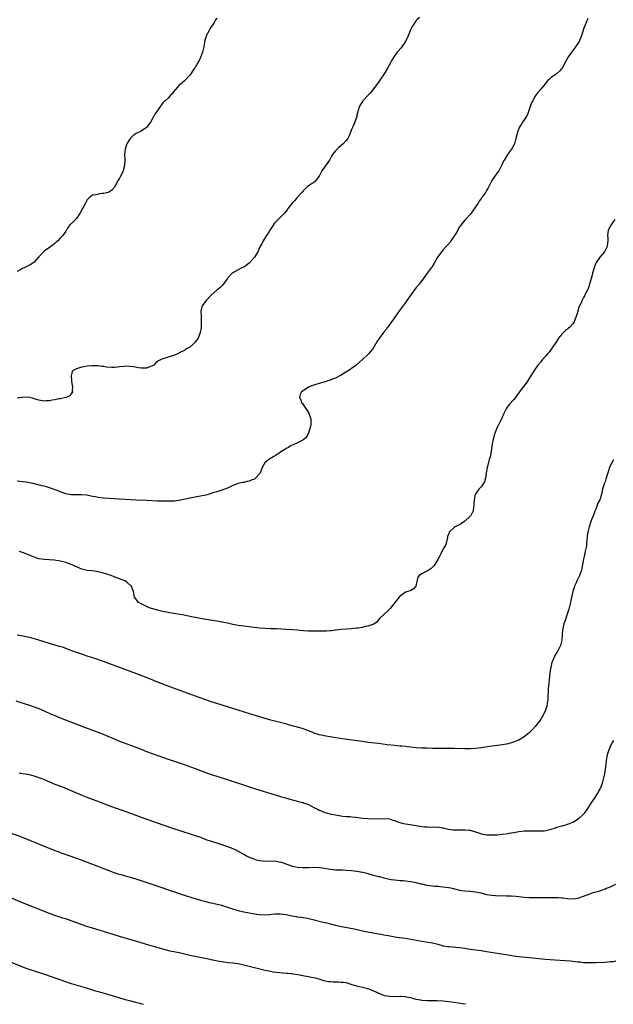
# Model space of a CAD drawing. Units: inches. Extents: x 2574000 to 2577000, y 1545000 to 1548000.
# Drawn here: x 2576390 to 2576610, y 1545000 to 1545365 of the extents above; entities that cross this region are included whole.
import ezdxf

# ---------------------------------------------------------------- set-up
doc = ezdxf.new("R2010")
doc.units = ezdxf.units.IN
doc.header["$MEASUREMENT"] = 0
doc.layers.add('LD25741545_10ft', color=83, linetype='Continuous')

msp = doc.modelspace()

# ---------------------------------------------------------------- linework, layer by layer
at = {"layer": 'LD25741545_10ft'}
for points, elevation in [([(2576538.12, 1545365.88), (2576537.2, 1545365), (2576537, 1545364.78), (2576535.81, 1545363), (2576535.52, 1545362.48), (2576535, 1545361.49), (2576533.94, 1545359), (2576532.94, 1545357), (2576531.62, 1545355), (2576531.36, 1545354.64), (2576529.96, 1545353), (2576528.51, 1545351), (2576527.93, 1545350.07), (2576527.4, 1545349), (2576526.27, 1545347), (2576525.05, 1545345), (2576523.73, 1545343), (2576523, 1545341.86), (2576520.92, 1545339), (2576520.03, 1545337.97), (2576519, 1545336.96), (2576517.19, 1545335), (2576517, 1545334.72), (2576516.36, 1545333.64), (2576515.99, 1545333), (2576515.31, 1545331), (2576515.28, 1545330.72), (2576515, 1545329.66), (2576514.89, 1545329.11), (2576514.17, 1545327), (2576513.79, 1545326.21), (2576513.28, 1545325), (2576513, 1545324.29), (2576512.53, 1545323), (2576512.06, 1545321.94), (2576511.56, 1545321), (2576511, 1545320.23), (2576509.89, 1545319), (2576509, 1545318.2), (2576508.33, 1545317.67), (2576507.62, 1545317), (2576507, 1545316.38), (2576505.9, 1545315), (2576505.54, 1545314.46), (2576505, 1545313.41), (2576504.76, 1545313), (2576503, 1545310.36), (2576501.97, 1545309), (2576500.92, 1545307), (2576500.12, 1545305.88), (2576499.33, 1545305), (2576499, 1545304.72), (2576497, 1545303.37), (2576496.56, 1545303), (2576495, 1545301.57), (2576494.52, 1545301), (2576492.74, 1545299), (2576492.01, 1545297.99), (2576490.95, 1545297), (2576489.39, 1545295), (2576489.24, 1545294.76), (2576489, 1545294.47), (2576488.4, 1545293.6), (2576487, 1545292.14), (2576485.4, 1545290.6), (2576485, 1545290.17), (2576484.47, 1545289.53), (2576483, 1545287.53), (2576482.73, 1545287), (2576482.09, 1545285.91), (2576481.49, 1545285), (2576481, 1545284.32), (2576480.21, 1545283), (2576479.8, 1545282.2), (2576479, 1545280.78), (2576478.2, 1545279), (2576477.04, 1545277), (2576475.15, 1545274.85), (2576474.01, 1545273.99), (2576473, 1545273.32), (2576472.34, 1545273), (2576471, 1545272.28), (2576469, 1545271.17), (2576468.78, 1545271), (2576467, 1545269.18), (2576466.84, 1545269), (2576465.29, 1545266.71), (2576464.28, 1545265.72), (2576463.39, 1545265), (2576463, 1545264.71), (2576461, 1545262.93), (2576459.21, 1545261), (2576457.63, 1545259), (2576457.43, 1545258.57), (2576457.14, 1545257), (2576457.21, 1545255.21), (2576457.18, 1545254.82), (2576457.29, 1545253), (2576457.28, 1545251.28), (2576457.25, 1545251), (2576457.21, 1545250.79), (2576456.89, 1545249), (2576456.06, 1545247), (2576455.67, 1545246.33), (2576455, 1545245.47), (2576454.52, 1545245), (2576453, 1545243.68), (2576451.8, 1545243), (2576451.32, 1545242.68), (2576451, 1545242.44), (2576450.03, 1545241.97), (2576449, 1545241.34), (2576448.23, 1545241), (2576447, 1545240.51), (2576445, 1545239.93), (2576443, 1545239.32), (2576442.41, 1545239), (2576441.45, 1545238.55), (2576441, 1545238.25), (2576440.29, 1545237.71), (2576439.63, 1545237), (2576439, 1545236.61), (2576438.4, 1545236.4), (2576437, 1545235.81), (2576435.84, 1545235.84), (2576435, 1545235.78), (2576433.98, 1545235.98), (2576432.28, 1545236.28), (2576431, 1545236.51), (2576429, 1545236.54), (2576428.5, 1545236.5), (2576427, 1545236.28), (2576426.22, 1545236.22), (2576425, 1545236.08), (2576424.09, 1545236.09), (2576422.19, 1545236.19), (2576421, 1545236.41), (2576420.43, 1545236.43), (2576419, 1545236.69), (2576418.67, 1545236.67), (2576417, 1545236.74), (2576416.68, 1545236.68), (2576415, 1545236.54), (2576414.4, 1545236.4), (2576413, 1545236.2), (2576411.78, 1545235.78), (2576411, 1545235.62), (2576409.78, 1545235), (2576409.45, 1545234.55), (2576408.99, 1545233), (2576409.2, 1545231.2), (2576409.21, 1545231), (2576409.43, 1545229.43), (2576409.51, 1545229), (2576409.42, 1545227.42), (2576409.47, 1545227), (2576409.34, 1545226.66), (2576409, 1545226.38), (2576408.38, 1545225.62), (2576407.14, 1545225), (2576407, 1545224.96), (2576405, 1545224.5), (2576404.44, 1545224.44), (2576403, 1545224.1), (2576401.98, 1545223.98), (2576401, 1545223.75), (2576399.73, 1545223.73), (2576399, 1545223.66), (2576397, 1545224.03), (2576396.22, 1545224.22), (2576395, 1545224.64), (2576394.67, 1545224.67), (2576393, 1545225.04), (2576391, 1545225), (2576389, 1545224.69)], 8370), ([(2576463, 1545365.59), (2576462.55, 1545365), (2576462.02, 1545364.02), (2576461.4, 1545363), (2576461.23, 1545362.77), (2576461, 1545362.38), (2576460.44, 1545361.56), (2576460.19, 1545361), (2576459.14, 1545359), (2576459, 1545358.51), (2576458.61, 1545357.39), (2576458.21, 1545355), (2576457.97, 1545354.03), (2576457.69, 1545353), (2576456.98, 1545351), (2576456.37, 1545349.63), (2576456.05, 1545349), (2576455, 1545347.32), (2576454.82, 1545347), (2576454.07, 1545345.93), (2576453.4, 1545345), (2576453, 1545344.5), (2576451.36, 1545342.64), (2576451, 1545342.35), (2576450.29, 1545341.71), (2576449.42, 1545341), (2576449, 1545340.59), (2576447.55, 1545339), (2576447, 1545338.25), (2576446.45, 1545337.55), (2576445.89, 1545337), (2576445, 1545335.98), (2576443.88, 1545335), (2576443.38, 1545334.62), (2576443, 1545334.17), (2576442.48, 1545333.52), (2576442.11, 1545333), (2576441, 1545331.4), (2576440.75, 1545331), (2576440.04, 1545329.96), (2576439.55, 1545329), (2576438.4, 1545327), (2576437, 1545325.02), (2576435, 1545323.67), (2576433.17, 1545322.83), (2576431.97, 1545322.03), (2576431, 1545321.09), (2576430.93, 1545321), (2576429.7, 1545319), (2576429.02, 1545317), (2576428.84, 1545315), (2576428.92, 1545313.08), (2576428.83, 1545311), (2576428.38, 1545309.62), (2576428.26, 1545309), (2576427.68, 1545307.68), (2576427.24, 1545306.76), (2576427, 1545306.28), (2576426.52, 1545305.48), (2576425.23, 1545303.23), (2576425.07, 1545302.93), (2576424.17, 1545301.83), (2576423, 1545301.08), (2576422.74, 1545301), (2576421, 1545300.55), (2576420.53, 1545300.53), (2576419, 1545300.38), (2576418.15, 1545300.15), (2576417, 1545299.91), (2576415.68, 1545299), (2576415.34, 1545298.66), (2576415, 1545298.19), (2576414.55, 1545297.45), (2576414.33, 1545297), (2576413.43, 1545295.43), (2576413, 1545294.62), (2576412.51, 1545293.49), (2576412.1, 1545293), (2576411, 1545291.26), (2576410.69, 1545291), (2576409, 1545289.38), (2576408.83, 1545289.17), (2576408.59, 1545289), (2576407.69, 1545287.69), (2576407.32, 1545287), (2576407.18, 1545286.82), (2576407, 1545286.61), (2576405.96, 1545285), (2576405, 1545284.05), (2576404.06, 1545283), (2576403.45, 1545282.55), (2576403, 1545282.07), (2576402.41, 1545281.59), (2576401, 1545280.55), (2576399, 1545279.23), (2576398.72, 1545279), (2576397, 1545277.15), (2576396.89, 1545277), (2576395.17, 1545275), (2576393.86, 1545274.14), (2576391.61, 1545273), (2576391, 1545272.74), (2576390.39, 1545272.39), (2576389, 1545271.65)], 8380), ([(2576600.56, 1545365.44), (2576599.98, 1545363.98), (2576599.55, 1545363), (2576599.37, 1545362.63), (2576598.9, 1545361.1), (2576598.28, 1545359), (2576597.38, 1545357), (2576596.03, 1545355), (2576595.59, 1545354.41), (2576595, 1545353.58), (2576594.53, 1545353), (2576593.13, 1545351), (2576592.4, 1545349.6), (2576591.09, 1545347), (2576591, 1545346.87), (2576590.11, 1545345.89), (2576589, 1545344.96), (2576587, 1545343.57), (2576586.38, 1545343), (2576585.69, 1545342.31), (2576584.8, 1545341.2), (2576583, 1545339.11), (2576582, 1545338), (2576581.29, 1545337), (2576581, 1545336.56), (2576580.14, 1545335), (2576579.75, 1545334.25), (2576579, 1545332.15), (2576578.63, 1545331), (2576578.16, 1545329.84), (2576577.73, 1545329), (2576577, 1545327.88), (2576576.33, 1545327), (2576575.81, 1545326.19), (2576575.07, 1545325), (2576574.4, 1545323), (2576574.17, 1545321.83), (2576573.94, 1545321), (2576573.49, 1545319.49), (2576573.37, 1545319), (2576572.3, 1545317), (2576570.85, 1545315), (2576569.54, 1545313), (2576569, 1545311.79), (2576568.62, 1545311), (2576568.06, 1545309.94), (2576567.53, 1545309), (2576567, 1545308.25), (2576566.08, 1545307), (2576565.64, 1545306.36), (2576564.9, 1545305.1), (2576563.54, 1545302.46), (2576563, 1545301.64), (2576562.61, 1545301), (2576561.21, 1545299), (2576561, 1545298.74), (2576560.28, 1545297.72), (2576559.87, 1545297), (2576559, 1545295.68), (2576557.29, 1545293.29), (2576557, 1545292.86), (2576555.16, 1545290.84), (2576555, 1545290.71), (2576554.21, 1545289.79), (2576553.61, 1545289), (2576553, 1545288.26), (2576551.84, 1545286.16), (2576551.18, 1545285), (2576551, 1545284.71), (2576549.82, 1545283), (2576549.49, 1545282.51), (2576548.55, 1545281.45), (2576548.1, 1545281), (2576547, 1545279.7), (2576546.39, 1545279), (2576545, 1545277.16), (2576544.74, 1545276.74), (2576543.45, 1545274.55), (2576542.69, 1545273.31), (2576542.47, 1545273), (2576541.01, 1545271.01), (2576540.17, 1545269.83), (2576538.08, 1545267), (2576537, 1545265.69), (2576535.02, 1545263), (2576533, 1545260.15), (2576530.77, 1545257.23), (2576529, 1545254.72), (2576528.31, 1545253.69), (2576527.78, 1545253), (2576527, 1545251.93), (2576526.29, 1545251), (2576525.78, 1545250.22), (2576524.78, 1545249), (2576523.17, 1545246.83), (2576522.4, 1545245.6), (2576520.84, 1545243), (2576520.04, 1545241.96), (2576519.18, 1545241), (2576517.02, 1545239), (2576515.95, 1545238.05), (2576514.73, 1545237), (2576513, 1545235.77), (2576511.36, 1545234.64), (2576511, 1545234.42), (2576510.17, 1545233.83), (2576508.91, 1545233.09), (2576507, 1545232.07), (2576505.59, 1545231.59), (2576505, 1545231.34), (2576503.77, 1545231), (2576503.19, 1545230.81), (2576502.68, 1545230.68), (2576500.09, 1545229.91), (2576498.6, 1545229.4), (2576497.48, 1545229), (2576497, 1545228.74), (2576495, 1545227.41), (2576494.47, 1545227), (2576493.98, 1545226.02), (2576493.64, 1545225), (2576494.14, 1545224.14), (2576494.49, 1545223), (2576494.74, 1545222.74), (2576495.95, 1545221), (2576496.39, 1545220.39), (2576497.13, 1545219.13), (2576497.19, 1545219), (2576497.83, 1545217), (2576497.87, 1545215), (2576497.76, 1545214.24), (2576497.45, 1545213), (2576497, 1545211.84), (2576496.64, 1545211), (2576496.05, 1545209.95), (2576495, 1545209.23), (2576494.89, 1545209.11), (2576493, 1545208.15), (2576491.57, 1545207.57), (2576490.38, 1545207), (2576489.55, 1545206.45), (2576489, 1545206.16), (2576488.3, 1545205.7), (2576486.97, 1545205), (2576485, 1545203.6), (2576483.91, 1545203), (2576483.4, 1545202.6), (2576483, 1545202.44), (2576482.19, 1545201.81), (2576481.04, 1545201), (2576481, 1545200.95), (2576479.9, 1545199), (2576479.12, 1545197), (2576479, 1545196.81), (2576477.42, 1545195), (2576477, 1545194.73), (2576475.74, 1545194.26), (2576475, 1545193.91), (2576474.21, 1545193.79), (2576473, 1545193.49), (2576472.57, 1545193.43), (2576471, 1545193.11), (2576469, 1545192.35), (2576467.73, 1545191.73), (2576467, 1545191.36), (2576465.98, 1545191), (2576465.28, 1545190.72), (2576463.82, 1545190.18), (2576463, 1545190), (2576461.59, 1545189.59), (2576460.72, 1545189.28), (2576459, 1545188.78), (2576457, 1545188.34), (2576456.23, 1545188.23), (2576455, 1545188.04), (2576453, 1545187.69), (2576451.25, 1545187.25), (2576449, 1545186.74), (2576447.42, 1545186.58), (2576447, 1545186.55), (2576445.47, 1545186.53), (2576443.47, 1545186.53), (2576441, 1545186.58), (2576437, 1545186.8), (2576433.08, 1545186.92), (2576431, 1545187.02), (2576425, 1545187.37), (2576421, 1545187.7), (2576419, 1545187.91), (2576418.08, 1545188.08), (2576417, 1545188.25), (2576416.4, 1545188.4), (2576414.71, 1545188.71), (2576412.88, 1545188.88), (2576411, 1545188.86), (2576409, 1545188.93), (2576407, 1545189.3), (2576405.68, 1545189.68), (2576403.43, 1545190.57), (2576401.33, 1545191.33), (2576399.83, 1545191.83), (2576399, 1545192.05), (2576398.27, 1545192.27), (2576395, 1545193.09), (2576393, 1545193.47), (2576392.44, 1545193.56), (2576391, 1545193.75), (2576389, 1545193.94)], 8360), ([(2576610.66, 1545291), (2576609.75, 1545289.75), (2576609.22, 1545289), (2576609, 1545288.55), (2576608.16, 1545287), (2576608.05, 1545285.95), (2576607.88, 1545285), (2576608.01, 1545284.01), (2576608.03, 1545283), (2576607.82, 1545282.18), (2576607.75, 1545281), (2576607, 1545279.4), (2576606.78, 1545279), (2576605, 1545276.96), (2576603.67, 1545275), (2576603.45, 1545274.55), (2576602.97, 1545273.03), (2576602.35, 1545271), (2576602.01, 1545269.99), (2576601.38, 1545267.38), (2576601, 1545266.06), (2576600.54, 1545265), (2576600.1, 1545264.1), (2576599.5, 1545263), (2576599.31, 1545262.69), (2576599, 1545261.99), (2576598.46, 1545261), (2576598.08, 1545260.08), (2576597.53, 1545259), (2576597.34, 1545258.66), (2576597, 1545257.4), (2576596.89, 1545257.11), (2576596.84, 1545256.84), (2576596.25, 1545255), (2576595.85, 1545254.15), (2576595.46, 1545253), (2576595, 1545252.32), (2576593.88, 1545251), (2576593.38, 1545250.62), (2576593, 1545250.28), (2576592.26, 1545249.74), (2576591, 1545248.41), (2576589.77, 1545247), (2576589, 1545245.67), (2576588.49, 1545245), (2576587.29, 1545243.29), (2576587.1, 1545243), (2576587.07, 1545242.93), (2576587, 1545242.85), (2576586.21, 1545241.79), (2576585.46, 1545241), (2576585, 1545240.44), (2576583.75, 1545239), (2576583.45, 1545238.55), (2576583, 1545238.07), (2576582.11, 1545237), (2576580.67, 1545235), (2576579.5, 1545233), (2576579, 1545232.24), (2576578.25, 1545231), (2576577.71, 1545230.29), (2576576.82, 1545229.18), (2576575.93, 1545227.93), (2576575.24, 1545227), (2576574.26, 1545225.74), (2576573.79, 1545225), (2576573, 1545224.09), (2576571.53, 1545222.47), (2576571, 1545221.76), (2576570.66, 1545221.34), (2576570.45, 1545221), (2576569.97, 1545219.97), (2576569.47, 1545219), (2576569.32, 1545218.68), (2576569, 1545217.89), (2576568.72, 1545217.28), (2576568.6, 1545217), (2576567.36, 1545214.64), (2576567, 1545213.87), (2576566.57, 1545213), (2576565.9, 1545211), (2576565.7, 1545210.3), (2576565.39, 1545209), (2576565, 1545207.02), (2576564.76, 1545205), (2576564.37, 1545203), (2576563.97, 1545202.03), (2576563.75, 1545201), (2576563.38, 1545199.38), (2576563.25, 1545199), (2576562.93, 1545197), (2576562.89, 1545196.89), (2576562.61, 1545195), (2576562.3, 1545193.7), (2576561.81, 1545193), (2576561, 1545191.88), (2576560.14, 1545191), (2576558.81, 1545189), (2576558.42, 1545187), (2576558.34, 1545185.66), (2576558.35, 1545185), (2576558.26, 1545184.26), (2576558.04, 1545183), (2576557.05, 1545181), (2576557, 1545180.94), (2576555, 1545179.09), (2576553.71, 1545178.29), (2576553, 1545177.76), (2576552.45, 1545177.55), (2576551.39, 1545177), (2576551, 1545176.78), (2576549.16, 1545175), (2576549, 1545174.6), (2576548.59, 1545173.41), (2576548.55, 1545173), (2576548.04, 1545171), (2576547.78, 1545170.22), (2576547, 1545168.84), (2576546.03, 1545167), (2576545.7, 1545166.3), (2576545, 1545164.89), (2576543.86, 1545163), (2576543.5, 1545162.5), (2576543, 1545162.03), (2576542.49, 1545161.51), (2576541, 1545160.63), (2576540.2, 1545160.2), (2576539, 1545159.63), (2576538.11, 1545159), (2576537.6, 1545158.4), (2576537, 1545155.63), (2576536.82, 1545155), (2576536.01, 1545153.99), (2576535, 1545153.39), (2576534.74, 1545153.26), (2576533, 1545152.74), (2576532.19, 1545152.19), (2576531, 1545151.45), (2576530.59, 1545151), (2576529, 1545148.92), (2576527.29, 1545146.71), (2576526.29, 1545145.71), (2576523.33, 1545143), (2576522.32, 1545141.68), (2576521, 1545140.86), (2576520.84, 1545140.84), (2576519, 1545140.18), (2576518.02, 1545140.02), (2576517, 1545139.72), (2576515.5, 1545139.5), (2576515, 1545139.39), (2576513, 1545139.22), (2576511, 1545139.12), (2576509, 1545138.92), (2576507.33, 1545138.67), (2576507, 1545138.65), (2576505.55, 1545138.45), (2576505, 1545138.44), (2576503.69, 1545138.31), (2576503, 1545138.33), (2576501.72, 1545138.28), (2576501, 1545138.31), (2576499.69, 1545138.3), (2576499, 1545138.34), (2576497.64, 1545138.36), (2576497, 1545138.39), (2576495, 1545138.5), (2576493, 1545138.65), (2576491.22, 1545138.78), (2576488.75, 1545139), (2576487.13, 1545139.13), (2576485.21, 1545139.21), (2576483, 1545139.24), (2576481, 1545139.32), (2576479, 1545139.45), (2576477, 1545139.64), (2576475.81, 1545139.81), (2576475, 1545139.9), (2576474.04, 1545140.04), (2576473, 1545140.17), (2576472.29, 1545140.29), (2576471, 1545140.47), (2576469, 1545140.85), (2576467, 1545141.27), (2576465, 1545141.64), (2576463, 1545141.98), (2576459, 1545142.63), (2576457, 1545142.99), (2576453.7, 1545143.7), (2576450.37, 1545144.37), (2576448.66, 1545144.66), (2576446.24, 1545145), (2576445, 1545145.23), (2576443, 1545145.68), (2576442.09, 1545145.91), (2576437.97, 1545147), (2576437, 1545147.47), (2576433.97, 1545149), (2576433, 1545150.36), (2576432.48, 1545151), (2576432.13, 1545153), (2576431.68, 1545154.32), (2576431.43, 1545155), (2576431.18, 1545155.18), (2576430.1, 1545156.1), (2576429.11, 1545157), (2576427, 1545157.77), (2576425, 1545158.52), (2576423.87, 1545159), (2576421, 1545159.81), (2576419, 1545160.31), (2576418.41, 1545160.41), (2576416.65, 1545160.65), (2576415, 1545160.85), (2576414.46, 1545161), (2576413, 1545161.36), (2576411, 1545162.19), (2576409, 1545163.1), (2576407, 1545163.78), (2576405, 1545164.27), (2576404.39, 1545164.39), (2576402.68, 1545164.68), (2576400.82, 1545164.82), (2576399, 1545164.88), (2576397, 1545165.19), (2576395, 1545165.88), (2576393, 1545166.73), (2576392.27, 1545167), (2576391.37, 1545167.37), (2576391, 1545167.47), (2576389.85, 1545167.85)], 8350), ([(2576610.15, 1545201.85), (2576609.58, 1545201), (2576609, 1545199.88), (2576608.6, 1545199), (2576608.23, 1545197.77), (2576608.03, 1545197), (2576607.32, 1545194.68), (2576607, 1545193.73), (2576606.8, 1545193.2), (2576606.69, 1545193), (2576606.53, 1545192.53), (2576606.08, 1545191), (2576605.77, 1545189.77), (2576605.63, 1545189), (2576605, 1545187.03), (2576604.25, 1545185.75), (2576604.09, 1545185), (2576603.55, 1545183.55), (2576603.18, 1545182.82), (2576602.66, 1545181.34), (2576602.19, 1545180.19), (2576601.76, 1545179), (2576601.11, 1545177), (2576600.61, 1545175), (2576600.38, 1545173.62), (2576600.33, 1545173), (2576600.24, 1545172.24), (2576600.14, 1545171), (2576600.08, 1545169.92), (2576599.89, 1545169), (2576599.53, 1545167.53), (2576599.48, 1545167), (2576599.41, 1545166.59), (2576599, 1545164.97), (2576598.62, 1545163), (2576598.31, 1545161.69), (2576598.18, 1545161), (2576597.51, 1545159), (2576596.55, 1545157), (2576596.24, 1545156.24), (2576595.65, 1545155), (2576595.46, 1545154.54), (2576594.99, 1545153), (2576594.51, 1545151), (2576594.25, 1545149.75), (2576594.16, 1545149), (2576593.72, 1545147), (2576593.56, 1545146.44), (2576593.1, 1545145), (2576592.03, 1545141.97), (2576591.7, 1545141), (2576591.27, 1545139.27), (2576591.15, 1545138.85), (2576591.03, 1545137), (2576591, 1545135), (2576590.5, 1545133), (2576589.46, 1545131), (2576589, 1545130.17), (2576588.49, 1545129.51), (2576588.19, 1545129), (2576587.31, 1545127), (2576587.26, 1545126.74), (2576586.82, 1545125), (2576586.52, 1545123), (2576586.33, 1545121.67), (2576586.08, 1545119), (2576585.93, 1545117), (2576585.88, 1545115.88), (2576585.76, 1545114.24), (2576585.71, 1545113), (2576585.51, 1545111.51), (2576585.42, 1545110.58), (2576584.95, 1545109.05), (2576583.94, 1545107), (2576583.58, 1545106.42), (2576583, 1545105.58), (2576582.62, 1545105), (2576581.1, 1545103), (2576580.09, 1545101.91), (2576579.22, 1545101), (2576579, 1545100.8), (2576577, 1545099.17), (2576576.75, 1545099), (2576575.65, 1545098.35), (2576575, 1545097.98), (2576574.32, 1545097.68), (2576573, 1545097.13), (2576571, 1545096.56), (2576569, 1545096.19), (2576565, 1545095.69), (2576561, 1545095.07), (2576559, 1545094.86), (2576557, 1545094.76), (2576555, 1545094.75), (2576551.2, 1545094.8), (2576550.82, 1545094.82), (2576543.12, 1545094.88), (2576541, 1545094.91), (2576539, 1545094.96), (2576537, 1545095.06), (2576535, 1545095.27), (2576533.47, 1545095.47), (2576533, 1545095.52), (2576531.68, 1545095.68), (2576531, 1545095.73), (2576529.84, 1545095.84), (2576529, 1545095.9), (2576526.2, 1545096.2), (2576523, 1545096.64), (2576519, 1545097.11), (2576517, 1545097.37), (2576509.55, 1545098.45), (2576509, 1545098.51), (2576507.21, 1545098.8), (2576507, 1545098.82), (2576505, 1545099.19), (2576503.44, 1545099.44), (2576503, 1545099.54), (2576501.76, 1545099.76), (2576501, 1545099.93), (2576500.19, 1545100.19), (2576499, 1545100.56), (2576498.71, 1545100.71), (2576497.99, 1545101), (2576497, 1545101.38), (2576496.43, 1545101.57), (2576495, 1545102.11), (2576494.33, 1545102.33), (2576491, 1545103.29), (2576489.65, 1545103.65), (2576489, 1545103.84), (2576486.5, 1545104.5), (2576485, 1545104.86), (2576483, 1545105.4), (2576481, 1545105.98), (2576475.61, 1545107.61), (2576470.99, 1545108.99), (2576463, 1545111.52), (2576461, 1545112.18), (2576459, 1545112.85), (2576456.17, 1545113.83), (2576451, 1545115.74), (2576447, 1545117.16), (2576445, 1545117.9), (2576441.36, 1545119.36), (2576438.48, 1545120.48), (2576435, 1545121.89), (2576433, 1545122.66), (2576428.33, 1545124.33), (2576427, 1545124.84), (2576423, 1545126.4), (2576421, 1545127.13), (2576418.12, 1545128.12), (2576415, 1545129.1), (2576413, 1545129.77), (2576411, 1545130.48), (2576407.71, 1545131.71), (2576406.23, 1545132.23), (2576404.71, 1545132.71), (2576401, 1545133.79), (2576397.1, 1545135), (2576395, 1545135.58), (2576393, 1545136.11), (2576392.27, 1545136.27), (2576390.6, 1545136.6), (2576389, 1545136.79)], 8340), ([(2576388.48, 1545112.48), (2576389.97, 1545111.97), (2576393.2, 1545111), (2576395, 1545110.39), (2576397, 1545109.63), (2576399, 1545108.77), (2576401.59, 1545107.59), (2576403.01, 1545107.01), (2576405, 1545106.21), (2576413, 1545103.09), (2576417, 1545101.63), (2576420.34, 1545100.34), (2576421.76, 1545099.76), (2576425, 1545098.41), (2576427, 1545097.61), (2576431, 1545096.1), (2576435, 1545094.53), (2576437, 1545093.77), (2576445, 1545090.87), (2576450.87, 1545088.87), (2576455, 1545087.38), (2576459, 1545085.9), (2576461, 1545085.19), (2576463, 1545084.54), (2576467.21, 1545083.21), (2576474.73, 1545080.73), (2576477, 1545079.97), (2576479, 1545079.35), (2576483, 1545078.19), (2576485, 1545077.56), (2576487, 1545076.95), (2576488.52, 1545076.52), (2576491, 1545075.79), (2576491.62, 1545075.62), (2576494.18, 1545075), (2576495, 1545074.78), (2576495.37, 1545074.63), (2576497, 1545074.04), (2576499, 1545072.99), (2576500.32, 1545072.32), (2576501, 1545071.93), (2576501.69, 1545071.69), (2576503.13, 1545071.13), (2576503.59, 1545071), (2576505.46, 1545070.54), (2576507, 1545070.2), (2576509, 1545069.86), (2576509.76, 1545069.76), (2576511, 1545069.65), (2576512.43, 1545069.57), (2576513, 1545069.51), (2576514.63, 1545069.37), (2576517.06, 1545069.06), (2576519, 1545068.84), (2576521, 1545068.76), (2576525, 1545068.91), (2576527, 1545068.7), (2576528.29, 1545068.29), (2576529, 1545068.1), (2576529.79, 1545067.79), (2576531.3, 1545067.3), (2576533, 1545066.93), (2576535.41, 1545066.59), (2576539, 1545065.96), (2576540.17, 1545065.83), (2576541, 1545065.78), (2576542.27, 1545065.73), (2576543, 1545065.81), (2576544.29, 1545065.71), (2576545, 1545065.78), (2576546.55, 1545065.45), (2576547, 1545065.39), (2576548.91, 1545064.91), (2576550.69, 1545064.69), (2576551, 1545064.67), (2576553, 1545064.68), (2576554.72, 1545064.72), (2576555, 1545064.71), (2576556.57, 1545064.57), (2576557, 1545064.5), (2576559, 1545063.91), (2576559.64, 1545063.64), (2576561.2, 1545063.2), (2576563, 1545062.89), (2576565, 1545062.79), (2576566.88, 1545062.88), (2576567.13, 1545062.87), (2576569, 1545063.08), (2576571, 1545063.34), (2576571.42, 1545063.42), (2576573.82, 1545063.82), (2576575, 1545064.04), (2576576.14, 1545064.14), (2576577, 1545064.27), (2576578.3, 1545064.3), (2576579, 1545064.36), (2576581, 1545064.34), (2576583, 1545064.27), (2576584.36, 1545064.36), (2576585, 1545064.39), (2576587, 1545064.93), (2576588.55, 1545065.45), (2576589, 1545065.62), (2576590.09, 1545065.91), (2576591, 1545066.2), (2576591.65, 1545066.35), (2576593, 1545066.73), (2576593.2, 1545066.8), (2576595, 1545067.55), (2576597, 1545068.74), (2576597.37, 1545069), (2576599, 1545070.43), (2576599.29, 1545070.71), (2576599.51, 1545071), (2576600.89, 1545073), (2576602.11, 1545075), (2576603, 1545076.28), (2576604.08, 1545077.92), (2576604.69, 1545079), (2576605, 1545079.61), (2576605.63, 1545081), (2576606, 1545082), (2576606.32, 1545083), (2576606.82, 1545085), (2576607, 1545086.21), (2576607.14, 1545087), (2576607.33, 1545089), (2576607.5, 1545090.5), (2576607.59, 1545091), (2576607.79, 1545091.79), (2576608.06, 1545093), (2576608.28, 1545093.72), (2576608.69, 1545095), (2576609, 1545095.68), (2576609.71, 1545097), (2576610.21, 1545097.79)], 8330), ([(2576389.79, 1545085.79), (2576391, 1545085.6), (2576393, 1545085.26), (2576394.85, 1545084.85), (2576396.36, 1545084.36), (2576397, 1545084.14), (2576397.81, 1545083.81), (2576399, 1545083.33), (2576401, 1545082.47), (2576403, 1545081.67), (2576406.38, 1545080.38), (2576407.8, 1545079.8), (2576413, 1545077.57), (2576414.83, 1545076.83), (2576419.19, 1545075.19), (2576423, 1545073.72), (2576424.96, 1545073), (2576427.95, 1545071.95), (2576431, 1545070.85), (2576435, 1545069.44), (2576443, 1545066.58), (2576447, 1545065.18), (2576449, 1545064.52), (2576455, 1545062.6), (2576457, 1545061.91), (2576459, 1545061.16), (2576461, 1545060.45), (2576462.11, 1545060.11), (2576463, 1545059.82), (2576463.63, 1545059.64), (2576465.16, 1545059.16), (2576467, 1545058.53), (2576469, 1545057.76), (2576470.54, 1545057), (2576471, 1545056.77), (2576473.38, 1545055.39), (2576474.09, 1545055), (2576475, 1545054.56), (2576477, 1545053.78), (2576477.61, 1545053.61), (2576479, 1545053.28), (2576481, 1545053.12), (2576482.85, 1545053.15), (2576485.05, 1545053.05), (2576486.73, 1545052.73), (2576487, 1545052.66), (2576488.25, 1545052.25), (2576489, 1545051.96), (2576491, 1545051.27), (2576493, 1545050.88), (2576495, 1545050.75), (2576497, 1545050.76), (2576499, 1545050.83), (2576501, 1545050.77), (2576503, 1545050.44), (2576505, 1545050.05), (2576507, 1545049.84), (2576508.19, 1545049.81), (2576509.8, 1545049.8), (2576511, 1545049.76), (2576513, 1545049.64), (2576515, 1545049.41), (2576517, 1545049.05), (2576517.21, 1545049), (2576518.6, 1545048.6), (2576519, 1545048.52), (2576520.17, 1545048.17), (2576523, 1545047.42), (2576523.35, 1545047.35), (2576525, 1545046.91), (2576527, 1545046.44), (2576527.68, 1545046.32), (2576529, 1545046.13), (2576529.98, 1545046.02), (2576531, 1545045.96), (2576532.13, 1545045.87), (2576533, 1545045.83), (2576535, 1545045.59), (2576536.79, 1545045.21), (2576538.71, 1545044.71), (2576539, 1545044.65), (2576540.33, 1545044.33), (2576541, 1545044.23), (2576542.05, 1545044.05), (2576543, 1545043.96), (2576543.85, 1545043.85), (2576545, 1545043.75), (2576545.66, 1545043.66), (2576547, 1545043.54), (2576549, 1545043.25), (2576550.25, 1545043), (2576553, 1545042.37), (2576553.75, 1545042.25), (2576555, 1545042.07), (2576557, 1545041.93), (2576559, 1545041.7), (2576561, 1545041.27), (2576563, 1545040.76), (2576565, 1545040.41), (2576566.33, 1545040.33), (2576570.27, 1545040.27), (2576571, 1545040.25), (2576572.2, 1545040.2), (2576574.06, 1545040.06), (2576577, 1545039.75), (2576579, 1545039.62), (2576585, 1545039.56), (2576587.6, 1545039.6), (2576589, 1545039.61), (2576589.59, 1545039.59), (2576591, 1545039.47), (2576591.45, 1545039.45), (2576593, 1545039.21), (2576593.22, 1545039.22), (2576595, 1545039.09), (2576597, 1545039.39), (2576597.57, 1545039.57), (2576599, 1545040.07), (2576601.37, 1545041), (2576602.61, 1545041.39), (2576604.18, 1545041.82), (2576605, 1545042.11), (2576605.73, 1545042.27), (2576607, 1545042.78), (2576607.17, 1545042.83), (2576607.54, 1545043), (2576609, 1545043.58), (2576611, 1545044.58)], 8320), ([(2576384.36, 1545064.36), (2576390.19, 1545062.19), (2576403, 1545057.05), (2576404.49, 1545056.49), (2576405, 1545056.29), (2576411, 1545054.17), (2576412.31, 1545053.69), (2576413.3, 1545053.3), (2576415, 1545052.7), (2576419.14, 1545051.14), (2576421, 1545050.39), (2576423, 1545049.56), (2576424.85, 1545048.85), (2576426.38, 1545048.38), (2576427.95, 1545047.95), (2576429, 1545047.67), (2576431, 1545047.11), (2576433.74, 1545046.26), (2576437.13, 1545045.13), (2576438.61, 1545044.61), (2576443.4, 1545043), (2576445.78, 1545042.22), (2576447, 1545041.79), (2576448.76, 1545041.24), (2576450.6, 1545040.6), (2576451, 1545040.51), (2576452.1, 1545040.1), (2576453, 1545039.85), (2576453.63, 1545039.63), (2576455, 1545039.19), (2576457, 1545038.59), (2576459, 1545038.08), (2576460.21, 1545037.79), (2576461, 1545037.63), (2576461.54, 1545037.54), (2576464.74, 1545036.74), (2576467, 1545036.03), (2576467.76, 1545035.76), (2576469.26, 1545035.26), (2576470.08, 1545035), (2576471, 1545034.75), (2576473, 1545034.28), (2576475, 1545033.9), (2576476.33, 1545033.67), (2576478.65, 1545033.35), (2576480.77, 1545033.23), (2576482.67, 1545033.33), (2576484.5, 1545033.5), (2576485, 1545033.52), (2576486.48, 1545033.52), (2576488.75, 1545033.25), (2576490.86, 1545032.86), (2576492.57, 1545032.57), (2576493, 1545032.47), (2576494.29, 1545032.29), (2576495, 1545032.13), (2576496, 1545032), (2576497, 1545031.76), (2576497.66, 1545031.66), (2576502.46, 1545030.46), (2576503, 1545030.36), (2576503.83, 1545030.17), (2576507, 1545029.37), (2576508.63, 1545029), (2576513.93, 1545027.93), (2576515, 1545027.69), (2576515.57, 1545027.57), (2576517, 1545027.23), (2576519, 1545026.81), (2576521, 1545026.47), (2576523, 1545026.17), (2576524.02, 1545025.98), (2576525, 1545025.81), (2576526.54, 1545025.46), (2576529, 1545024.96), (2576530.75, 1545024.75), (2576533, 1545024.51), (2576535, 1545024.2), (2576539, 1545023.39), (2576543, 1545022.73), (2576545, 1545022.24), (2576547, 1545021.71), (2576548.56, 1545021.44), (2576549, 1545021.37), (2576553, 1545021.06), (2576555, 1545020.8), (2576557, 1545020.49), (2576561, 1545019.9), (2576563, 1545019.6), (2576571, 1545018.29), (2576573, 1545017.99), (2576575, 1545017.75), (2576579, 1545017.38), (2576584.79, 1545016.79), (2576586.62, 1545016.62), (2576594.08, 1545016.08), (2576595, 1545015.98), (2576595.93, 1545015.93), (2576597, 1545015.76), (2576597.74, 1545015.74), (2576599, 1545015.56), (2576599.55, 1545015.55), (2576601, 1545015.46), (2576603.51, 1545015.51), (2576607, 1545015.66), (2576609, 1545015.83), (2576609.93, 1545015.93), (2576611, 1545016.12)], 8310), ([(2576555.25, 1545000), (2576554.19, 1545000.19), (2576551, 1545000.69), (2576549, 1545000.96), (2576546.82, 1545001.18), (2576544.7, 1545001.3), (2576542.68, 1545001.32), (2576541, 1545001.31), (2576539, 1545001.42), (2576538.5, 1545001.5), (2576537, 1545001.81), (2576535.89, 1545002.11), (2576535, 1545002.38), (2576533.3, 1545002.7), (2576533, 1545002.77), (2576531.16, 1545002.84), (2576531, 1545002.86), (2576529.17, 1545002.83), (2576527, 1545002.88), (2576526.15, 1545003), (2576525.17, 1545003.17), (2576525, 1545003.22), (2576523.71, 1545003.71), (2576523, 1545004), (2576522.35, 1545004.35), (2576520.96, 1545004.96), (2576519, 1545005.7), (2576518, 1545006), (2576515, 1545006.73), (2576514.11, 1545007), (2576513.27, 1545007.27), (2576511.74, 1545007.74), (2576511, 1545007.9), (2576510.04, 1545008.04), (2576509, 1545008.12), (2576508.16, 1545008.16), (2576507, 1545008.17), (2576506.21, 1545008.21), (2576505, 1545008.31), (2576504.39, 1545008.39), (2576502.74, 1545008.74), (2576501, 1545009.26), (2576499, 1545009.81), (2576498.01, 1545009.99), (2576497, 1545010.22), (2576495.52, 1545010.48), (2576493.05, 1545010.95), (2576491.23, 1545011.23), (2576491, 1545011.28), (2576489.4, 1545011.4), (2576489, 1545011.47), (2576487.53, 1545011.53), (2576485, 1545011.77), (2576483.96, 1545011.96), (2576483, 1545012.11), (2576482.3, 1545012.3), (2576481, 1545012.57), (2576477, 1545013.53), (2576473, 1545014.56), (2576471, 1545014.95), (2576469, 1545015.22), (2576467.38, 1545015.38), (2576465.62, 1545015.62), (2576465, 1545015.71), (2576463.92, 1545015.92), (2576461, 1545016.52), (2576460.62, 1545016.62), (2576453, 1545018.15), (2576449.05, 1545019.05), (2576445.76, 1545019.76), (2576443, 1545020.43), (2576440.9, 1545021), (2576437.89, 1545021.89), (2576435, 1545022.77), (2576433, 1545023.35), (2576429, 1545024.46), (2576426.9, 1545025.1), (2576423, 1545026.37), (2576421, 1545027), (2576417, 1545028.18), (2576414.86, 1545028.86), (2576409, 1545030.95), (2576407, 1545031.64), (2576405.96, 1545031.96), (2576405, 1545032.29), (2576404.46, 1545032.46), (2576402.98, 1545032.98), (2576401, 1545033.72), (2576391, 1545037.65), (2576385.82, 1545039.82)], 8300), ([(2576385.95, 1545015.95), (2576391, 1545013.94), (2576393, 1545013.2), (2576395, 1545012.51), (2576399.14, 1545011.14), (2576406.56, 1545008.56), (2576409, 1545007.75), (2576414.19, 1545006.19), (2576416.55, 1545005.45), (2576418.02, 1545005), (2576419, 1545004.71), (2576423, 1545003.58), (2576427, 1545002.38), (2576429, 1545001.8), (2576430.62, 1545001.38), (2576432.83, 1545000.83), (2576434.41, 1545000.41), (2576435.76, 1545000)], 8290)]:
    msp.add_lwpolyline(points, dxfattribs=dict(at, elevation=elevation))

doc.saveas('drawing.dxf')
